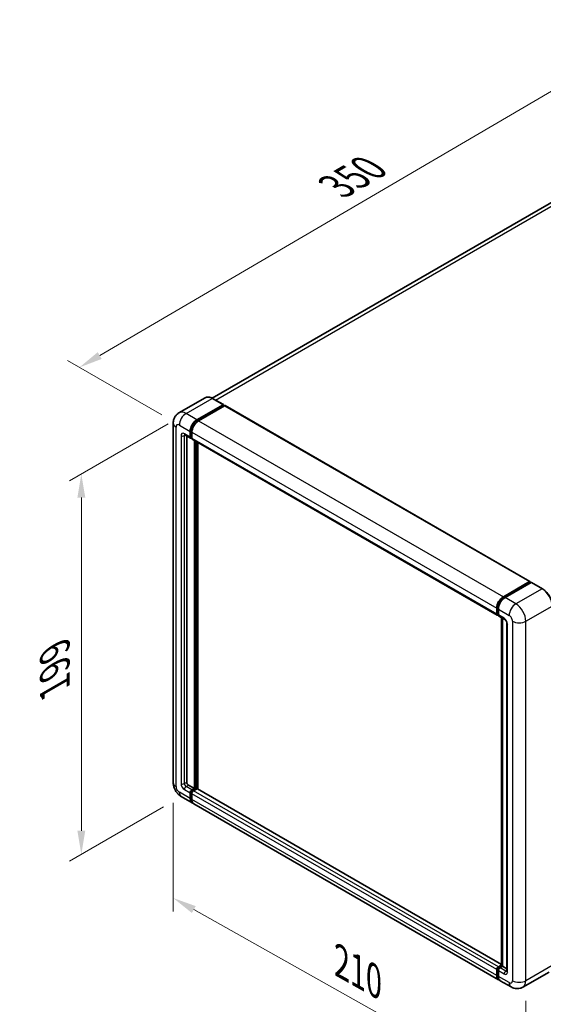
# Model space of a CAD drawing. Units: millimetres. Extents: x 58 to 9708, y 32 to 1297.
# Drawn here: x 766 to 944, y 230 to 564 of the extents above; entities that cross this region are included whole.
import ezdxf

# ---------------------------------------------------------------- set-up
doc = ezdxf.new("R2010")
doc.units = ezdxf.units.MM
doc.header["$LTSCALE"] = 4
doc.layers.get('Defpoints').update_dxf_attribs({"lineweight": 25})
for name, color, linetype, lineweight in [('Dimension (ISO)', 7, 'Continuous', 18), ('Dimension (ISO) @ 1', 7, 'Continuous', 18), ('Visible (ISO)', 7, 'Continuous', 35), ('Visible Narrow (ISO)', 7, 'Continuous', 25)]:
    doc.layers.add(name, color=color, linetype=linetype, lineweight=lineweight)
doc.styles.add('Note Text (TK)', font='txt')
doc.dimstyles.new('Default - Method 1b (TK)', dxfattribs={"dimscale": 4, "dimtxt": 2.5, "dimasz": 2.5, "dimexe": 1, "dimexo": 1.5, "dimgap": 1, "dimtad": 1, "dimtoh": 1, "dimrnd": 1e-08, "dimdsep": 46, "dimtxsty": 'Note Text (TK)', "dimcen": 0.09, "dimdle": 5, "dimclrd": 100, "dimclre": 100, "dimclrt": 7, "dimadec": 1, "dimazin": 1, "dimtfac": 1, "dimtmove": 0, "dimatfit": 3, "dimfxl": 1, "dimtolj": 1, "dimlwd": -1, "dimlwe": -1, "dimarcsym": 0})

# ---------------------------------------------------------------- blocks, each defined once
blk = doc.blocks.new('*D210')
at = {"layer": 'Defpoints', "color": 0}
for p in [(1018.37, 542.29), (786.29, 446.17), (820.23, 426.57)]:
    blk.add_point(p, dxfattribs=at)
at = {"layer": 'Dimension (ISO)', "color": 100}
for p, q in [((1012.39, 545.74), (980.21, 564.32)), ((977.29, 557.98), (793.19, 450.21)), ((814.25, 430.02), (782.3, 448.47))]:
    blk.add_line(p, q, dxfattribs=at)
for points in [[(976.62, 559.13), (977.97, 556.83), (984.2, 562.02)], [(792.52, 451.36), (793.87, 449.06), (786.29, 446.17)]]:
    blk.add_solid(points, dxfattribs=at)
at = {"layer": 'Dimension (ISO)', "color": 7, "insert": (872.13, 506.85), "char_height": 8, "attachment_point": 4, "rotation": 30.344, "style": 'Note Text (TK)'}
blk.add_mtext('\\A1;{\\Q-29.656;\\W0.819;\\H0.816x; \\fＭＳ Ｐゴシック|b0|i0;\\H10.0000;350}', dxfattribs=at)
blk = doc.blocks.new('*D209')
at = {"layer": 'Defpoints', "color": 0}
for p in [(822.49, 430.49), (820.89, 300.35), (786.95, 280.75)]:
    blk.add_point(p, dxfattribs=at)
at = {"layer": 'Dimension (ISO)', "color": 100}
for p, q in [((816.49, 427.03), (782.95, 407.66)), ((786.95, 401.97), (786.95, 288.75)), ((814.89, 296.88), (782.95, 278.44))]:
    blk.add_line(p, q, dxfattribs=at)
for points in [[(785.62, 401.97), (788.29, 401.97), (786.95, 409.97)], [(785.62, 288.75), (788.29, 288.75), (786.95, 280.75)]]:
    blk.add_solid(points, dxfattribs=at)
at = {"layer": 'Dimension (ISO)', "color": 7, "insert": (777.95, 335.59), "char_height": 8, "attachment_point": 4, "rotation": 90, "style": 'Note Text (TK)'}
blk.add_mtext('\\A1;{\\Q-30.000;\\W0.816;\\H0.816x; \\fＭＳ Ｐゴシック|b0|i0;\\H10.0000;199}', dxfattribs=at)
blk = doc.blocks.new('*D208')
at = {"layer": 'Defpoints', "color": 0}
for p in [(818.16, 305.08), (937.89, 237.8), (937.89, 198.61)]:
    blk.add_point(p, dxfattribs=at)
at = {"layer": 'Dimension (ISO)', "color": 100}
for p, q in [((818.16, 298.19), (818.16, 261.3)), ((825.14, 261.97), (930.92, 202.52)), ((937.89, 230.91), (937.89, 194.02))]:
    blk.add_line(p, q, dxfattribs=at)
for points in [[(825.79, 263.13), (824.48, 260.8), (818.16, 265.88)], [(931.57, 203.69), (930.27, 201.36), (937.89, 198.61)]]:
    blk.add_solid(points, dxfattribs=at)
at = {"layer": 'Dimension (ISO)', "color": 7, "insert": (873.76, 244.97), "char_height": 8, "attachment_point": 4, "rotation": 330.6675, "style": 'Note Text (TK)'}
blk.add_mtext('\\A1;{\\Q-29.332;\\W0.822;\\H0.816x; \\fＭＳ Ｐゴシック|b0|i0;\\H10.0000;210}', dxfattribs=at)

msp = doc.modelspace()

# ---------------------------------------------------------------- linework, layer by layer
at = {"layer": 'Visible (ISO)'}
for p, q in [((1009.4908, 538.528), (831.3953, 435.7045)), ((829.0028, 435.8722), (820.0933, 430.7283)), ((835.1798, 433.5215), (831.5028, 435.6444)), ((826.1702, 428.3676), (835.0798, 433.5116)), ((826.1702, 428.1717), (835.2212, 433.3973)), ((835.6172, 433.1686), (826.7359, 428.041)), ((835.2212, 433.4299), (835.2212, 433.3973)), ((835.2212, 433.3973), (835.6172, 433.1686)), ((835.7372, 433.1805), (939.2576, 373.413)), ((818.1619, 427.2245), (818.1619, 305.0767)), ((822.0933, 423.2657), (824.0732, 422.1226)), ((822.7761, 422.8715), (822.7761, 305.24)), ((823.9075, 422.4889), (823.9075, 424.4485)), ((824.0772, 422.5868), (824.0772, 424.5464)), ((824.4732, 422.1688), (824.1932, 422.3305)), ((824.4732, 424.1219), (824.4732, 422.1623)), ((824.6389, 421.796), (928.1593, 362.0285)), ((825.3217, 303.1171), (825.3217, 421.4018)), ((825.4914, 303.0191), (825.4914, 421.3038)), ((826.4531, 302.937), (826.4531, 420.7486)), ((930.2564, 368.2735), (939.1376, 373.4011)), ((930.2978, 368.0058), (939.3488, 373.2314)), ((939.7316, 373.0908), (930.8221, 367.9469)), ((939.3073, 373.3031), (939.3073, 373.2075)), ((939.4488, 373.2215), (939.7033, 373.0745)), ((943.5086, 370.9778), (939.8316, 373.1007)), ((927.9936, 362.3947), (927.9936, 364.3543)), ((928.2462, 362.4927), (928.2462, 364.4523)), ((928.4207, 362.1547), (928.5593, 362.0747)), ((928.5593, 364.0277), (928.5593, 362.0681)), ((928.725, 361.7019), (930.7049, 360.5588)), ((929.6604, 242.8771), (929.6604, 361.1619)), ((929.9735, 360.9811), (929.9735, 242.6963)), ((931.4363, 359.292), (931.4363, 241.0633)), ((823.3418, 304.2602), (825.3217, 303.1171)), ((823.9075, 299.6878), (823.9075, 301.6474)), ((824.0772, 299.7858), (824.0772, 301.7454)), ((824.4732, 302.6272), (825.3217, 303.1171)), ((824.4732, 302.4312), (825.4914, 303.0191)), ((824.4732, 301.3208), (824.4732, 299.3612)), ((826.2268, 302.9864), (825.0389, 302.3006)), ((825.8874, 302.7905), (825.4914, 303.0191)), ((929.6604, 243.3502), (826.3468, 302.9983)), ((820.8933, 300.3458), (824.5702, 298.2229)), ((928.6564, 238.1287), (825.1359, 297.8963)), ((927.9936, 239.5936), (927.9936, 241.5532)), ((928.2462, 239.6916), (928.2462, 241.6512)), ((928.5593, 242.533), (929.6604, 243.1687)), ((928.5593, 241.2266), (928.5593, 239.267)), ((928.6007, 242.2653), (929.6604, 242.8771)), ((929.9735, 242.6963), (929.125, 242.2064)), ((929.719, 242.8433), (929.6604, 242.8771)), ((929.719, 242.8433), (929.9735, 242.6963)), ((929.9735, 242.6963), (931.4363, 241.8518)), ((932.899, 235.6793), (929.2221, 237.8022)), ((945.8086, 240.7439), (936.899, 235.6))]:
    msp.add_line(p, q, dxfattribs=at)
for centre, major_axis, start_param, end_param in [((835.0798, 433.3483), (0.1, 0.1732), 5.49778714, 7.06858347), ((835.6172, 432.9727), (0.12, 0.2078), 0, 0.78539816), ((826.1702, 425.7549), (1.6, 2.7713), 0.78539816, 2.35619449), ((826.1702, 425.7549), (1.48, 2.5634), 0.78539816, 2.35619449), ((826.7359, 425.4283), (-1.6, -2.7713), 3.92699082, 5.49778714), ((824.4732, 422.8155), (-0.4, -0.6928), 5.49778714, 7.06858347), ((824.4732, 422.8155), (-0.28, -0.485), 5.49778714, 6.28318531), ((825.0389, 422.4889), (-0.4, -0.6928), 5.49778714, 6.28318531), ((939.1376, 373.2051), (0.12, 0.2078), 5.49778714, 7.06858347), ((939.4488, 373.0582), (-0.1, 0.1732), 5.49778714, 6.28318531), ((939.7316, 372.9275), (0.1, 0.1732), 0, 0.78539816), ((930.2564, 365.6607), (1.6, 2.7713), 0.78539816, 2.35619449), ((930.8221, 365.3341), (-1.6, -2.7713), 3.92699082, 5.49778714), ((928.5593, 362.7213), (-0.4, -0.6928), 5.49778714, 7.06858347), ((929.125, 362.3947), (-0.4, -0.6928), 5.49778714, 6.28318531), ((823.3418, 304.9134), (0.4, -0.6928), 3.92699082, 5.49778714), ((824.4732, 301.974), (0.4, 0.6928), 0.78539816, 2.35619449), ((824.4732, 301.974), (0.28, 0.485), 0.78539816, 2.35619449), ((825.0389, 301.6474), (-0.4, -0.6928), 3.92699082, 5.49778714), ((826.2268, 302.7905), (0.12, 0.2078), 0, 0.78539816), ((826.1702, 300.9942), (-1.6, -2.7713), 5.49778714, 6.46089591), ((826.1702, 300.9942), (-1.48, -2.5634), 5.49778714, 6.25355893), ((826.7359, 300.6676), (-1.6, -2.7713), 5.49778714, 6.28318531), ((928.5593, 241.8798), (0.4, 0.6928), 0.78539816, 2.35619449), ((929.125, 241.5532), (-0.4, -0.6928), 3.92699082, 5.49778714), ((930.2564, 240.9), (-1.6, -2.7713), 5.49778714, 6.46089591), ((930.8221, 240.5734), (-1.6, -2.7713), 5.49778714, 6.28318531)]:
    msp.add_ellipse(centre, major_axis=major_axis, ratio=0.57735027, start_param=start_param, end_param=end_param, dxfattribs=at)
for points, knots in [([(831.5028, 435.6444), (831.3247, 435.7472), (831.1456, 435.8345), (830.7892, 435.975), (830.6119, 436.0284), (830.2628, 436.099), (830.0909, 436.1162), (829.757, 436.1125), (829.5949, 436.0916), (829.2858, 436.0108), (829.139, 435.9508), (829.0028, 435.8722)], [0, 0, 0, 0, 0.157079633, 0.157079633, 0.314159265, 0.314159265, 0.471238898, 0.471238898, 0.628318531, 0.628318531, 0.785398163, 0.785398163, 0.785398163, 0.785398163]), ([(818.1619, 427.2245), (818.1619, 427.4381), (818.1762, 427.6604), (818.2453, 428.1243), (818.3002, 428.3661), (818.4677, 428.8647), (818.5807, 429.1217), (818.8828, 429.6319), (819.0726, 429.8849), (819.5311, 430.349), (819.8001, 430.559), (820.0933, 430.7283)], [4.71238898, 4.71238898, 4.71238898, 4.71238898, 4.869468613, 4.869468613, 5.026548246, 5.026548246, 5.183627878, 5.183627878, 5.340707511, 5.340707511, 5.497787144, 5.497787144, 5.497787144, 5.497787144]), ([(821.9813, 423.313), (821.9813, 423.313), (821.9826, 423.3128), (821.9911, 423.3111), (822.0042, 423.3078), (822.0413, 423.2931), (822.0655, 423.2818), (822.0933, 423.2657)], [5.902696792, 5.902696792, 5.902696792, 5.902696792, 5.969026042, 5.969026042, 6.126105675, 6.126105675, 6.283185307, 6.283185307, 6.283185307, 6.283185307]), ([(928.2462, 364.4523), (928.2462, 364.7064), (928.2809, 364.9763), (928.4138, 365.5254), (928.512, 365.8045), (928.7626, 366.3473), (928.9148, 366.6111), (929.2597, 367.0995), (929.4522, 367.3241), (929.8613, 367.7137), (930.0777, 367.8787), (930.2978, 368.0058)], [3.14159265, 3.14159265, 3.14159265, 3.14159265, 3.45575192, 3.45575192, 3.76991118, 3.76991118, 4.08407045, 4.08407045, 4.39822972, 4.39822972, 4.71238898, 4.71238898, 4.71238898, 4.71238898]), ([(946.8612, 365.1708), (946.8612, 365.5823), (946.805, 366.0219), (946.5879, 366.9189), (946.427, 367.376), (946.0163, 368.2659), (945.7665, 368.6985), (945.2012, 369.4992), (944.8857, 369.8671), (944.2175, 370.5036), (943.8649, 370.7721), (943.5086, 370.9778)], [1.57079633, 1.57079633, 1.57079633, 1.57079633, 1.88495559, 1.88495559, 2.19911486, 2.19911486, 2.51327412, 2.51327412, 2.82743339, 2.82743339, 3.14159265, 3.14159265, 3.14159265, 3.14159265]), ([(928.4207, 362.1547), (928.3956, 362.1692), (928.3725, 362.1872), (928.3325, 362.2276), (928.3156, 362.2501), (928.288, 362.2967), (928.2773, 362.3209), (928.2608, 362.3698), (928.2552, 362.3945), (928.2478, 362.4437), (928.2462, 362.4682), (928.2462, 362.4927)], [2.35619449, 2.35619449, 2.35619449, 2.35619449, 2.513274123, 2.513274123, 2.670353756, 2.670353756, 2.827433388, 2.827433388, 2.984513021, 2.984513021, 3.141592654, 3.141592654, 3.141592654, 3.141592654]), ([(930.7049, 360.5588), (930.7415, 360.5377), (930.7845, 360.5083), (930.8793, 360.4306), (930.9315, 360.381), (931.0381, 360.263), (931.0924, 360.1935), (931.1943, 360.0416), (931.2416, 359.9588), (931.3219, 359.7914), (931.3548, 359.7069), (931.403, 359.5496), (931.4189, 359.4766), (931.4337, 359.3672), (931.4363, 359.3264), (931.4363, 359.292)], [3.14159265, 3.14159265, 3.14159265, 3.14159265, 3.34831632, 3.34831632, 3.57177779, 3.57177779, 3.8108324, 3.8108324, 4.05880671, 4.05880671, 4.30647121, 4.30647121, 4.54413512, 4.54413512, 4.71238898, 4.71238898, 4.71238898, 4.71238898]), ([(820.8933, 300.3458), (820.5235, 300.5593), (820.2117, 300.8038), (819.6615, 301.3278), (819.4235, 301.6084), (819.0049, 302.2012), (818.8246, 302.5136), (818.5205, 303.1725), (818.3965, 303.5189), (818.2177, 304.2574), (818.1619, 304.6496), (818.1619, 305.0767)], [3.14159265, 3.14159265, 3.14159265, 3.14159265, 3.45575192, 3.45575192, 3.76991118, 3.76991118, 4.08407045, 4.08407045, 4.39822972, 4.39822972, 4.71238898, 4.71238898, 4.71238898, 4.71238898]), ([(928.2462, 241.6512), (928.2462, 241.7001), (928.2527, 241.7486), (928.2758, 241.8439), (928.2924, 241.8908), (928.334, 241.981), (928.3591, 242.0244), (928.4164, 242.1055), (928.4486, 242.1433), (928.5196, 242.2109), (928.5584, 242.2409), (928.6007, 242.2653)], [3.14159265, 3.14159265, 3.14159265, 3.14159265, 3.45575192, 3.45575192, 3.76991118, 3.76991118, 4.08407045, 4.08407045, 4.39822972, 4.39822972, 4.71238898, 4.71238898, 4.71238898, 4.71238898]), ([(931.4363, 241.0633), (931.4363, 241.0312), (931.434, 241.0046), (931.4281, 240.9651), (931.4245, 240.9522), (931.4217, 240.9439), (931.4212, 240.9428), (931.4212, 240.9428)], [4.71238898, 4.71238898, 4.71238898, 4.71238898, 4.869468613, 4.869468613, 5.026548246, 5.026548246, 5.092877496, 5.092877496, 5.092877496, 5.092877496]), ([(928.715, 238.4046), (928.7019, 238.4166), (928.6892, 238.429), (928.6044, 238.5147), (928.5409, 238.598), (928.4326, 238.7809), (928.3878, 238.8805), (928.3164, 239.0929), (928.29, 239.2056), (928.2548, 239.4414), (928.2462, 239.5646), (928.2462, 239.6916)], [2.486038708, 2.486038708, 2.486038708, 2.486038708, 2.513274123, 2.513274123, 2.670353756, 2.670353756, 2.827433388, 2.827433388, 2.984513021, 2.984513021, 3.141592654, 3.141592654, 3.141592654, 3.141592654]), ([(936.899, 235.6), (936.6058, 235.4307), (936.2894, 235.3028), (935.6583, 235.1377), (935.3443, 235.0998), (934.7514, 235.0933), (934.4723, 235.124), (933.9568, 235.2282), (933.7199, 235.3016), (933.2836, 235.4737), (933.0839, 235.5725), (932.899, 235.6793)], [5.497787144, 5.497787144, 5.497787144, 5.497787144, 5.654866776, 5.654866776, 5.811946409, 5.811946409, 5.969026042, 5.969026042, 6.126105675, 6.126105675, 6.283185307, 6.283185307, 6.283185307, 6.283185307])]:
    msp.add_open_spline(points, degree=3, knots=knots, dxfattribs=at)
at = {"layer": 'Visible Narrow (ISO)'}
for p, q in [((832.4514, 435.0967), (1011.2908, 538.3497)), ((822.4933, 430.4905), (831.4028, 435.6345)), ((831.4028, 435.6345), (835.0798, 433.5116)), ((835.6172, 433.1686), (939.1376, 373.4011)), ((826.1702, 428.3676), (822.4933, 430.4905)), ((819.0992, 303.7703), (819.0992, 425.9182)), ((820.2306, 426.5714), (823.9075, 424.4485)), ((826.5722, 427.9396), (826.1702, 428.1717)), ((826.7359, 428.041), (930.2564, 368.2735)), ((820.7962, 422.9788), (820.7962, 304.7501)), ((823.9075, 422.4889), (821.9276, 423.632)), ((821.9276, 422.9788), (822.259, 423.1701)), ((821.9276, 304.7501), (821.9276, 422.9788)), ((824.4791, 424.3144), (824.0772, 424.5464)), ((824.4732, 422.3582), (824.0772, 422.5868)), ((824.4732, 424.1219), (927.9936, 364.3543)), ((824.4732, 422.1623), (927.9936, 362.3947)), ((825.9157, 421.0589), (825.9157, 302.8068)), ((826.1985, 302.9701), (826.1985, 420.8956)), ((930.3978, 367.9959), (939.4488, 373.2215)), ((939.7316, 373.0908), (943.4086, 370.9679)), ((943.4086, 370.9679), (934.499, 365.824)), ((930.3978, 367.9959), (930.6583, 367.8455)), ((934.499, 365.824), (930.8221, 367.9469)), ((937.8931, 359.9452), (946.8027, 365.0892)), ((928.3048, 362.4111), (928.3048, 364.3706)), ((928.3048, 364.3706), (928.5652, 364.2202)), ((928.3048, 362.4111), (928.5593, 362.2641)), ((928.5593, 364.0277), (932.2363, 361.9048)), ((930.5392, 360.925), (928.5593, 362.0681)), ((929.719, 242.8433), (929.719, 361.128)), ((931.6706, 240.7367), (931.6706, 358.9654)), ((933.3676, 359.9452), (933.3676, 237.7973)), ((937.8931, 237.7973), (937.8931, 359.9452)), ((821.9276, 304.7501), (822.7761, 305.24)), ((823.9075, 299.6878), (820.2306, 301.8107)), ((821.9276, 302.7905), (823.9075, 301.6474)), ((822.4933, 303.7703), (823.3418, 304.2602)), ((824.4732, 302.6272), (822.4933, 303.7703)), ((824.4933, 301.5051), (824.0772, 301.7454)), ((824.8893, 302.191), (824.4732, 302.4312)), ((927.9936, 241.5532), (824.4732, 301.3208)), ((928.5593, 242.533), (825.0389, 302.3006)), ((929.6604, 243.269), (826.2268, 302.9864)), ((824.4732, 299.5571), (824.0772, 299.7858)), ((927.9936, 239.5936), (824.4732, 299.3612)), ((928.3048, 239.61), (928.3048, 241.5696)), ((928.3048, 241.5696), (928.5794, 241.411)), ((928.5593, 241.2266), (930.5392, 240.0835)), ((928.7007, 242.2554), (929.719, 242.8433)), ((928.7007, 242.2554), (928.9754, 242.0968)), ((931.1049, 241.0633), (929.125, 242.2064)), ((931.1049, 241.0633), (931.4363, 241.2546)), ((946.8027, 242.9413), (937.8931, 237.7973)), ((928.3048, 239.61), (928.5593, 239.463)), ((932.2363, 237.1441), (928.5593, 239.267))]:
    msp.add_line(p, q, dxfattribs=at)
for centre, major_axis, start_param, end_param in [((831.4028, 431.7153), (-2.4, 4.1569), 5.49778714, 6.28318531), ((831.4028, 435.4712), (0.1, 0.1732), 0, 0.78539816), ((822.4933, 426.5714), (-2.4, 4.1569), 5.49778714, 6.28318531), ((822.4933, 427.8777), (1.6, 2.7713), 0.78539816, 2.35619449), ((821.3619, 427.2245), (-3.2, 0), 0, 0.78539816), ((820.2306, 425.265), (-0.8, 1.3856), 5.49778714, 7.06858347), ((826.5945, 425.5099), (-1.48, -2.5634), 4.1299989, 5.29477906), ((821.9276, 422.3256), (-0.8, 1.3856), 5.49778714, 7.06858347), ((821.3619, 423.3054), (-0.8, 0), 0.78539816, 2.35619449), ((822.4933, 423.9586), (-0.4, -0.6928), 5.49778714, 6.28318531), ((822.4933, 422.6522), (-0.4, 0.6928), 0.16790573, 0.78539816), ((930.3978, 367.8326), (-0.1, 0.1732), 5.49778714, 6.28318531), ((943.4086, 370.8046), (0.1, 0.1732), 0, 0.78539816), ((943.4086, 367.0488), (2.4, -4.1569), 0.78539816, 2.35619449), ((930.3978, 365.5791), (1.48, 2.5634), 0.78539816, 2.35619449), ((934.499, 363.2112), (1.6, 2.7713), 0.78539816, 2.35619449), ((934.499, 361.9048), (-2.4, 4.1569), 3.92699082, 5.49778714), ((928.4462, 364.4523), (-0.2, 0), 0, 0.78539816), ((928.4462, 362.4927), (-0.2, 0), 0, 0.78539816), ((928.7007, 362.6397), (-0.28, -0.485), 5.49778714, 6.28318531), ((932.2363, 360.5984), (0.8, -1.3856), 0.78539816, 2.35619449), ((930.5392, 359.6186), (-0.8, 1.3856), 3.92699082, 5.49778714), ((931.1049, 361.2516), (-0.4, -0.6928), 5.49778714, 6.28318531), ((932.2363, 359.292), (-0.8, 0), 0, 0.78539816), ((935.6304, 361.2516), (3.2, 0), 3.92699082, 5.49778714), ((821.3619, 305.0767), (-3.2, 0), 0, 0.78539816), ((821.9276, 304.0969), (0.8, -1.3856), 3.92699082, 5.49778714), ((821.3619, 305.0767), (-0.8, 0), 0.78539816, 2.35619449), ((822.4933, 304.4235), (-0.4, 0.6928), 0.78539816, 2.35619449), ((820.2306, 303.1171), (-0.8, 1.3856), 0.78539816, 2.35619449), ((822.4933, 303.1171), (-1.6, -2.7713), 5.49778714, 6.28318531), ((822.4933, 303.1171), (-0.4, -0.6928), 3.92699082, 5.49778714), ((824.8975, 301.729), (-0.28, -0.485), 4.0327783, 5.39199966), ((928.4462, 241.6512), (-0.2, 0), 0, 0.78539816), ((928.7007, 241.7982), (0.28, 0.485), 0.78539816, 2.35619449), ((928.7007, 242.0921), (-0.1, 0.1732), 5.49778714, 6.28318531), ((931.1049, 240.4101), (-0.4, -0.6928), 3.92699082, 5.49778714), ((931.1049, 241.7165), (0.4, -0.6928), 5.49778714, 6.11527958), ((932.2363, 241.0633), (-0.8, 0), 0, 0.78539816), ((928.4462, 239.6916), (-0.2, 0), 0, 0.78539816), ((930.3978, 240.8184), (-1.48, -2.5634), 5.49778714, 6.13162893), ((930.5392, 241.3899), (0.8, -1.3856), 5.49778714, 7.06858347), ((932.2363, 238.4505), (0.8, -1.3856), 5.49778714, 7.06858347), ((935.6304, 239.1037), (3.2, 0), 3.92699082, 5.49778714), ((934.499, 239.7569), (2.4, -4.1569), 0, 0.78539816), ((934.499, 238.4505), (-1.6, -2.7713), 5.49778714, 6.28318531)]:
    msp.add_ellipse(centre, major_axis=major_axis, ratio=0.57735027, start_param=start_param, end_param=end_param, dxfattribs=at)

# ---------------------------------------------------------------- dimensions: what is measured, and where the dimension line sits
at = {"layer": 'Dimension (ISO) @ 1', "color": 100}
for base, p1, p2, angle, text, override, picture, middle in [((786.2894, 446.1673), (1018.3733, 542.287), (820.2306, 426.5714), 30.344041, '{\\Q-29.656;\\W0.819;\\H0.816x; \\fＭＳ Ｐゴシック|b0|i0;\\H10.0000;350}', {"dimscale": 1, "dimtxt": 8, "dimasz": 8, "dimexe": 4, "dimexo": 6, "dimgap": 4, "dimtoh": 0, "dimdec": 2, "dimlfac": 1.524738, "dimcen": 0.36, "dimtol": 0, "dimlim": 0, "dimtp": 0, "dimtm": 0, "dimtdec": 2, "dimtix": 0, "dimtofl": 0, "dimtmove": 0, "dimatfit": 1}, '*D210', (885.243, 504.0931)), ((786.9522, 280.7499), (822.4933, 430.4905), (820.8933, 300.3458), 90, '{\\Q-30.000;\\W0.816;\\H0.816x; \\fＭＳ Ｐゴシック|b0|i0;\\H10.0000;199}', {"dimscale": 1, "dimtxt": 8, "dimasz": 8, "dimexe": 4, "dimexo": 6, "dimgap": 4, "dimtoh": 0, "dimdec": 2, "dimlfac": 1.520065, "dimcen": 0.36, "dimtol": 0, "dimlim": 0, "dimtp": 0, "dimtm": 0, "dimtdec": 2, "dimtix": 0, "dimtofl": 0, "dimtmove": 0, "dimatfit": 1}, '*D209', (786.9522, 345.3604)), ((937.8931, 198.6055), (818.1619, 305.0767), (937.8931, 237.7973), 150.66751, '{\\Q-29.332;\\W0.822;\\H0.816x; \\fＭＳ Ｐゴシック|b0|i0;\\H10.0000;210}', {"dimscale": 1, "dimtxt": 8, "dimasz": 8, "dimexe": 4, "dimexo": 6, "dimgap": 4, "dimtoh": 0, "dimdec": 2, "dimlfac": 1.520669, "dimcen": 0.36, "dimtol": 0, "dimlim": 0, "dimtp": 0, "dimtm": 0, "dimtdec": 2, "dimtix": 0, "dimtofl": 0, "dimtmove": 0, "dimatfit": 1}, '*D208', (878.0275, 232.2452))]:
    dim = msp.add_linear_dim(base=base, p1=p1, p2=p2, angle=angle, text=text, dimstyle='Default - Method 1b (TK)', override=override, dxfattribs=at)
    dim.commit()
    dim.dimension.update_dxf_attribs({"geometry": picture, "text_midpoint": middle, "dimtype": 128})

doc.saveas('drawing.dxf')
